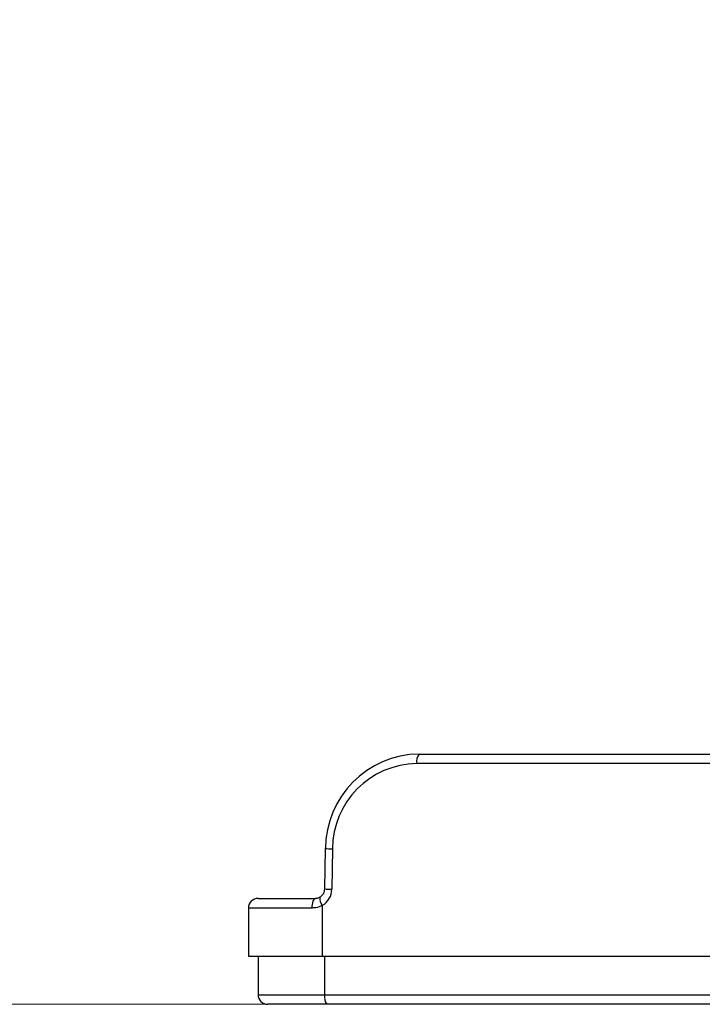
# Paper-space layout 'Blatt2' of a CAD drawing. Units: millimetres. Extents: x 5 to 415, y 5 to 589.
# Drawn here: x 129 to 147, y 415 to 441 of the extents above; entities that cross this region are included whole.
import ezdxf

# ---------------------------------------------------------------- set-up
doc = ezdxf.new("R2010")
doc.units = ezdxf.units.MM
doc.styles.add('SLDTEXTSTYLE0', font='TXT', dxfattribs={"width": 0.75})
doc.dimstyles.new('SLDDIMSTYLE2', dxfattribs={"dimtxt": 3.5, "dimasz": 3.302, "dimexe": 0, "dimexo": 0.0625, "dimgap": 0.875, "dimtad": 1, "dimlfac": 2, "dimrnd": 1e-09, "dimzin": 12, "dimdsep": 46, "dimtxsty": 'SLDTEXTSTYLE0', "dimsah": 1, "dimcen": 0.09, "dimadec": 0, "dimazin": 3, "dimtfac": 1, "dimtofl": 0, "dimtmove": 0, "dimatfit": 3, "dimfxl": 1, "dimfrac": 2, "dimtolj": 1, "dimtzin": 12, "dimarcsym": 0})

# ---------------------------------------------------------------- blocks, each defined once
blk = doc.blocks.new('_D_3')
at = {"color": 7, "linetype": 'Continuous', "lineweight": 0}
for p, q in [((149.448, 540.278), (70.748, 540.278)), ((71.748, 540.278), (71.748, 415.053)), ((135.782, 415.053), (70.748, 415.053))]:
    blk.add_line(p, q, dxfattribs=at)
at = {"color": 7, "linetype": 'Continuous', "lineweight": 18}
for points in [[(71.748, 540.278), (71.028, 536.976), (72.468, 536.976)], [(71.748, 415.053), (72.468, 418.355), (71.028, 418.355)]]:
    blk.add_solid(points, dxfattribs=at)
at = {"color": 7, "linetype": 'Continuous', "lineweight": 18, "insert": (67.236, 470.554), "char_height": 3.5, "attachment_point": 1, "rotation": 90, "style": 'SLDTEXTSTYLE0'}
blk.add_mtext('250,45', dxfattribs=at)

psp = doc.layouts.new('Blatt2')

# ---------------------------------------------------------------- linework, layer by layer
at = {"color": 7, "linetype": 'Continuous', "lineweight": 25}
for p, q in [((139.1768, 421.553), (155.6749, 421.553)), ((155.6166, 421.303), (139.1186, 421.303)), ((136.7391, 419.0965), (136.7213, 418.0485)), ((136.9308, 419.0922), (136.913, 418.0443)), ((134.9983, 417.803), (136.4882, 417.803)), ((136.4038, 417.553), (134.7483, 417.553)), ((134.7483, 417.553), (134.7483, 416.303)), ((136.6658, 417.6175), (136.6658, 416.303)), ((134.7483, 416.303), (136.6658, 416.303)), ((134.9983, 416.303), (134.9983, 415.303)), ((136.6658, 416.303), (155.6166, 416.303)), ((136.724, 416.303), (136.724, 415.303)), ((134.9983, 415.303), (136.724, 415.303)), ((136.724, 415.303), (155.6749, 415.303)), ((136.7823, 415.053), (135.2483, 415.053)), ((155.7331, 415.053), (136.7823, 415.053))]:
    psp.add_line(p, q, dxfattribs=at)
at = {"color": 7, "linetype": 'Continuous', "lineweight": 25, "flags": 128}
for points in [[(136.7391, 419.0965), (136.7393, 419.0965), (136.746, 419.0966)], [(136.4038, 417.553), (136.4054, 417.6018), (136.4102, 417.6487), (136.418, 417.6919), (136.4285, 417.7298), (136.4413, 417.7608), (136.4559, 417.784), (136.4718, 417.7982), (136.4882, 417.803)]]:
    psp.add_lwpolyline(points, dxfattribs=at)
at = {"color": 7, "linetype": 'Continuous', "lineweight": 25}
for centre, radius, start, end in [((139.2109, 419.0883), 2.4649, 90.792, 179.80688), ((139.4305, 421.3621), 0.3175, 143.03977, 190.72945), ((139.1492, 419.0848), 2.2184, 90.792, 179.80688), ((134.9983, 417.553), 0.25, 90.00097, 180.00097), ((136.4109, 418.0502), 0.5022, 300.50259, 359.32335), ((135.2483, 415.303), 0.25, 179.99903, 269.99903), ((137.036, 415.2439), 0.3175, 169.27055, 216.96023)]:
    psp.add_arc(centre, radius, start, end, dxfattribs=at)
at = {"color": 8, "linetype": 'Continuous', "lineweight": 25}
for centre, radius, start, end in [((137.0276, 427.7982), 8.7065, 268.10115, 269.36313), ((136.882, 417.8035), 0.2852, 173.92381, 220.70233), ((137.0098, 426.7502), 8.7065, 268.10115, 269.36313)]:
    psp.add_arc(centre, radius, start, end, dxfattribs=at)
at = {"color": 7, "linetype": 'Continuous', "lineweight": 25}
for points, knots in [([(136.598, 417.8352), (136.5877, 417.8293), (136.5529, 417.8093), (136.5125, 417.7991), (136.4891, 417.8033), (136.4881, 417.8035)], [0, 0, 0, 0, 0.2868122, 0.9700484, 1, 1, 1, 1]), ([(136.7213, 418.0485), (136.7189, 418.0244), (136.7136, 417.9702), (136.674, 417.8945), (136.6288, 417.8519), (136.6015, 417.8355), (136.5986, 417.8337)], [0, 0, 0, 0, 0.2720756, 0.6096651, 0.9578185, 1, 1, 1, 1]), ([(136.6658, 417.6175), (136.611, 417.5944), (136.5255, 417.5582), (136.436, 417.5544), (136.4038, 417.553)], [0, 0, 0, 0, 0.6404327, 1, 1, 1, 1])]:
    psp.add_open_spline(points, degree=3, knots=knots, dxfattribs=at)

# ---------------------------------------------------------------- dimensions: what is measured, and where the dimension line sits
at = {"color": 7, "linetype": 'Continuous', "lineweight": 18}
dim = psp.add_linear_dim(base=(71.7476, 415.053), p1=(150.4483, 540.278), p2=(136.7823, 415.053), angle=90, dimstyle='SLDDIMSTYLE2', dxfattribs=at)
dim.commit()
dim.dimension.update_dxf_attribs({"geometry": '_D_3', "text_midpoint": (71.7476, 477.6655), "dimtype": 160})

doc.saveas('drawing.dxf')
